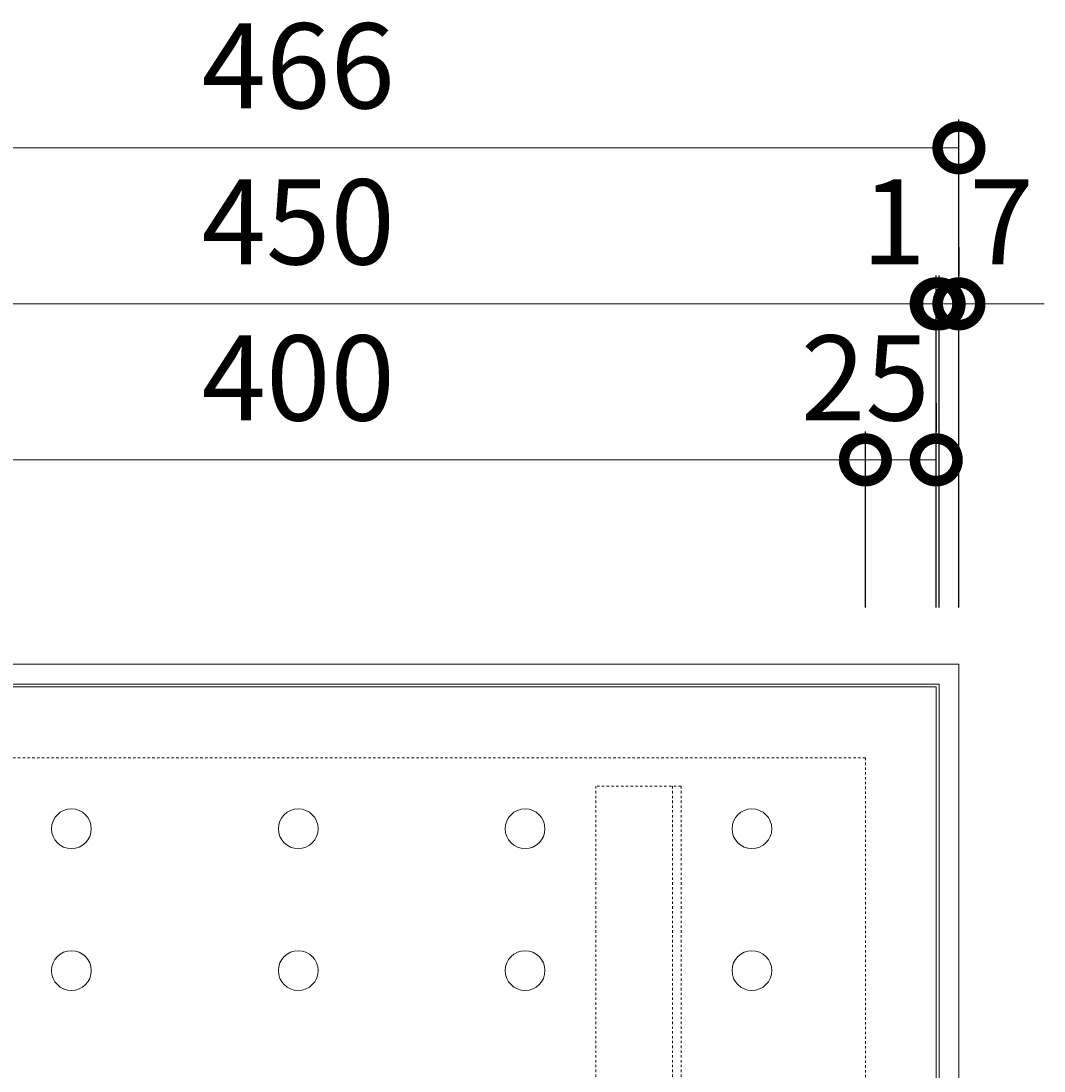
# Model space of a CAD drawing. Units: millimetres. Extents: x -682 to 257, y -80 to 1219.
# Drawn here: x -316 to 45, y 849 to 1219 of the extents above; entities that cross this region are included whole.
import ezdxf

# ---------------------------------------------------------------- set-up
doc = ezdxf.new("R2010")
doc.units = ezdxf.units.MM
doc.linetypes.add('点線（標準）', pattern=[1.693333, 0.846667, -0.846667])
for name, color, linetype in [('(K)受枠', 2, 'Continuous'), ('(K)蓋', 3, 'Continuous'), ('(K)補強材', 6, 'Continuous')]:
    doc.layers.add(name, color=color, linetype=linetype)
doc.styles.add('(K)MSゴシック', font='MS Gothic.ttf')
doc.dimstyles.new('KAD-1', dxfattribs={"dimtxt": 3, "dimasz": 3, "dimexe": 1, "dimexo": 2, "dimgap": 1, "dimtad": 1, "dimdec": 1, "dimdsep": 46, "dimtxsty": '(K)MSゴシック', "dimblk": 'DOTSMALL', "dimcen": 0, "dimclrd": 7, "dimclre": 256, "dimclrt": 2, "dimadec": 1, "dimazin": 2, "dimtfac": 1, "dimtdec": 1, "dimtmove": 0, "dimatfit": 3, "dimldrblk": 'DOTSMALL', "dimfxl": 1, "dimtfill": 1, "dimlwd": 9, "dimlwe": -1, "dimarcsym": 0})

# ---------------------------------------------------------------- blocks, each defined once
blk = doc.blocks.new('_DotSmall')
at = {"color": 0, "linetype": 'ByBlock', "const_width": 0.5}
blk.add_lwpolyline([(-0.0625, 0, 1), (0.0625, 0, 1)], format="xyb", close=True, dxfattribs=at)
blk = doc.blocks.new('*D35')
at = {"transparency": 16777216}
for p, q in [((-451, 1012.08), (-451, 1184.08)), ((15, 1012.08), (15, 1184.08))]:
    blk.add_line(p, q, dxfattribs=at)
at = {"color": 7, "lineweight": 9, "transparency": 16777216}
blk.add_line((15, 1174.08), (-451, 1174.08), dxfattribs=at)
at = {"layer": 'Defpoints', "color": 0, "transparency": 16777216}
for p in [(-451, 1174.08), (-451, 992.08), (15, 992.08)]:
    blk.add_point(p, dxfattribs=at)
at = {"color": 7, "lineweight": 9, "transparency": 16777216, "xscale": 30, "yscale": 30, "zscale": 30, "rotation": 180}
blk.add_blockref('_DotSmall', (-451, 1174.08), dxfattribs=at)
at = {"color": 7, "lineweight": 9, "transparency": 16777216, "xscale": 30, "yscale": 30, "zscale": 30}
blk.add_blockref('_DotSmall', (15, 1174.08), dxfattribs=at)
at = {"color": 2, "transparency": 16777216, "insert": (-218, 1199.08), "char_height": 30, "attachment_point": 5, "style": '(K)MSゴシック', "bg_fill": 3, "box_fill_scale": 1.1, "bg_fill_color": 256, "bg_fill_true_color": 13158600, "bg_fill_transparency": 0}
blk.add_mtext('466', dxfattribs=at)
blk = doc.blocks.new('*D36')
at = {"transparency": 16777216}
for p, q in [((15, 1139.08), (15, 1129.08)), ((8, 1012.08), (8, 1129.08))]:
    blk.add_line(p, q, dxfattribs=at)
at = {"color": 7, "lineweight": 9, "transparency": 16777216}
for p, q in [((8, 1119.08), (-22, 1119.08)), ((15, 1119.08), (8, 1119.08)), ((15, 1119.08), (45, 1119.08))]:
    blk.add_line(p, q, dxfattribs=at)
at = {"layer": 'Defpoints', "color": 0, "transparency": 16777216}
for p in [(8, 1119.08), (15, 1119.08), (8, 992.08)]:
    blk.add_point(p, dxfattribs=at)
at = {"color": 7, "lineweight": 9, "transparency": 16777216, "xscale": 30, "yscale": 30, "zscale": 30}
blk.add_blockref('_DotSmall', (8, 1119.08), dxfattribs=at)
at = {"color": 7, "lineweight": 9, "transparency": 16777216, "xscale": 30, "yscale": 30, "zscale": 30, "rotation": 180}
blk.add_blockref('_DotSmall', (15, 1119.08), dxfattribs=at)
at = {"color": 2, "transparency": 16777216, "insert": (30, 1144.08), "char_height": 30, "attachment_point": 5, "style": '(K)MSゴシック', "bg_fill": 3, "box_fill_scale": 1.1, "bg_fill_color": 256, "bg_fill_true_color": 13158600, "bg_fill_transparency": 0}
blk.add_mtext('7', dxfattribs=at)
blk = doc.blocks.new('*D37')
at = {"transparency": 16777216}
for p, q in [((7, 1012.08), (7, 1129.08)), ((8, 1012.08), (8, 1129.08))]:
    blk.add_line(p, q, dxfattribs=at)
at = {"color": 7, "lineweight": 9, "transparency": 16777216}
for p, q in [((7, 1119.08), (-23, 1119.08)), ((8, 1119.08), (7, 1119.08)), ((8, 1119.08), (38, 1119.08))]:
    blk.add_line(p, q, dxfattribs=at)
at = {"layer": 'Defpoints', "color": 0, "transparency": 16777216}
for p in [(7, 1119.08), (7, 992.08), (8, 992.08)]:
    blk.add_point(p, dxfattribs=at)
at = {"color": 7, "lineweight": 9, "transparency": 16777216, "xscale": 30, "yscale": 30, "zscale": 30}
blk.add_blockref('_DotSmall', (7, 1119.08), dxfattribs=at)
at = {"color": 7, "lineweight": 9, "transparency": 16777216, "xscale": 30, "yscale": 30, "zscale": 30, "rotation": 180}
blk.add_blockref('_DotSmall', (8, 1119.08), dxfattribs=at)
at = {"color": 2, "transparency": 16777216, "insert": (-8, 1144.08), "char_height": 30, "attachment_point": 5, "style": '(K)MSゴシック', "bg_fill": 3, "box_fill_scale": 1.1, "bg_fill_color": 256, "bg_fill_true_color": 13158600, "bg_fill_transparency": 0}
blk.add_mtext('1', dxfattribs=at)
blk = doc.blocks.new('*D38')
at = {"transparency": 16777216}
for p, q in [((-443, 1012.08), (-443, 1129.08)), ((7, 1012.08), (7, 1129.08))]:
    blk.add_line(p, q, dxfattribs=at)
at = {"color": 7, "lineweight": 9, "transparency": 16777216}
blk.add_line((7, 1119.08), (-443, 1119.08), dxfattribs=at)
at = {"layer": 'Defpoints', "color": 0, "transparency": 16777216}
for p in [(-443, 1119.08), (-443, 992.08), (7, 992.08)]:
    blk.add_point(p, dxfattribs=at)
at = {"color": 7, "lineweight": 9, "transparency": 16777216, "xscale": 30, "yscale": 30, "zscale": 30, "rotation": 180}
blk.add_blockref('_DotSmall', (-443, 1119.08), dxfattribs=at)
at = {"color": 7, "lineweight": 9, "transparency": 16777216, "xscale": 30, "yscale": 30, "zscale": 30}
blk.add_blockref('_DotSmall', (7, 1119.08), dxfattribs=at)
at = {"color": 2, "transparency": 16777216, "insert": (-218, 1144.08), "char_height": 30, "attachment_point": 5, "style": '(K)MSゴシック', "bg_fill": 3, "box_fill_scale": 1.1, "bg_fill_color": 256, "bg_fill_true_color": 13158600, "bg_fill_transparency": 0}
blk.add_mtext('450', dxfattribs=at)
blk = doc.blocks.new('*D23')
at = {"transparency": 16777216}
for p, q in [((7, 1084.08), (7, 1074.08)), ((-18, 1012.08), (-18, 1074.08))]:
    blk.add_line(p, q, dxfattribs=at)
at = {"color": 7, "lineweight": 9, "transparency": 16777216}
blk.add_line((7, 1064.08), (-18, 1064.08), dxfattribs=at)
at = {"layer": 'Defpoints', "color": 0, "transparency": 16777216}
for p in [(-18, 1064.08), (7, 1064.08), (-18, 992.08)]:
    blk.add_point(p, dxfattribs=at)
at = {"color": 7, "lineweight": 9, "transparency": 16777216, "xscale": 30, "yscale": 30, "zscale": 30, "rotation": 180}
blk.add_blockref('_DotSmall', (-18, 1064.08), dxfattribs=at)
at = {"color": 7, "lineweight": 9, "transparency": 16777216, "xscale": 30, "yscale": 30, "zscale": 30}
blk.add_blockref('_DotSmall', (7, 1064.08), dxfattribs=at)
at = {"color": 2, "transparency": 16777216, "insert": (-18, 1089.08), "char_height": 30, "attachment_point": 5, "style": '(K)MSゴシック', "bg_fill": 3, "box_fill_scale": 1.1, "bg_fill_color": 256, "bg_fill_true_color": 13158600, "bg_fill_transparency": 0}
blk.add_mtext('25', dxfattribs=at)
blk = doc.blocks.new('*D24')
at = {"transparency": 16777216}
for p, q in [((-418, 1012.08), (-418, 1074.08)), ((-18, 1012.08), (-18, 1074.08))]:
    blk.add_line(p, q, dxfattribs=at)
at = {"color": 7, "lineweight": 9, "transparency": 16777216}
blk.add_line((-18, 1064.08), (-418, 1064.08), dxfattribs=at)
at = {"layer": 'Defpoints', "color": 0, "transparency": 16777216}
for p in [(-418, 1064.08), (-418, 992.08), (-18, 992.08)]:
    blk.add_point(p, dxfattribs=at)
at = {"color": 7, "lineweight": 9, "transparency": 16777216, "xscale": 30, "yscale": 30, "zscale": 30, "rotation": 180}
blk.add_blockref('_DotSmall', (-418, 1064.08), dxfattribs=at)
at = {"color": 7, "lineweight": 9, "transparency": 16777216, "xscale": 30, "yscale": 30, "zscale": 30}
blk.add_blockref('_DotSmall', (-18, 1064.08), dxfattribs=at)
at = {"color": 2, "transparency": 16777216, "insert": (-218, 1089.08), "char_height": 30, "attachment_point": 5, "style": '(K)MSゴシック', "bg_fill": 3, "box_fill_scale": 1.1, "bg_fill_color": 256, "bg_fill_true_color": 13158600, "bg_fill_transparency": 0}
blk.add_mtext('400', dxfattribs=at)

msp = doc.modelspace()

# ---------------------------------------------------------------- linework, layer by layer
at = {"layer": '(K)受枠', "color": 2, "linetype": 'Continuous', "lineweight": 9}
for p, q in [((15, 992.08), (-451, 992.08)), ((15, 992.08), (15, 526.08)), ((8, 985.08), (-444, 985.08)), ((8, 985.08), (8, 533.08))]:
    msp.add_line(p, q, dxfattribs=at)
at = {"layer": '(K)受枠', "color": 2, "linetype": '点線（標準）', "lineweight": 9}
for q in [(-418, 959.08), (-18, 559.08)]:
    msp.add_line((-18, 959.08), q, dxfattribs=at)
at = {"layer": '(K)蓋', "color": 3, "linetype": 'Continuous', "lineweight": 9}
for q in [(-443, 984.08), (7, 534.08)]:
    msp.add_line((7, 984.08), q, dxfattribs=at)
for centre in [(-298, 934.08), (-218, 934.08), (-138, 934.08), (-58, 934.08), (-298, 884.08), (-218, 884.08), (-138, 884.08), (-58, 884.08)]:
    msp.add_circle(centre, 7, dxfattribs=at)
at = {"layer": '(K)補強材', "color": 6, "linetype": '点線（標準）', "lineweight": 9}
for p, q in [((-113, 949.08), (-113, 569.08)), ((-83, 949.08), (-113, 949.08)), ((-86, 949.08), (-86, 569.08)), ((-83, 949.08), (-83, 569.08))]:
    msp.add_line(p, q, dxfattribs=at)

# ---------------------------------------------------------------- next in the draw order: dimensions: what is measured, and where the dimension line sits
dim = msp.add_linear_dim(base=(-451, 1174.08), p1=(15, 992.08), p2=(-451, 992.08), dimstyle='KAD-1')
dim.commit()
dim.dimension.update_dxf_attribs({"geometry": '*D35', "text_midpoint": (-218, 1199.08)})

# ---------------------------------------------------------------- next in the draw order: dimensions: what is measured, and where the dimension line sits
dim = msp.add_linear_dim(base=(8, 1119.08), p1=(15, 1119.08), p2=(8, 992.08), dimstyle='KAD-1', override={"dimtmove": 1})
dim.commit()
dim.dimension.update_dxf_attribs({"geometry": '*D36', "text_midpoint": (30, 1119.08), "dimtype": 160})

# ---------------------------------------------------------------- next in the draw order: dimensions: what is measured, and where the dimension line sits
dim = msp.add_linear_dim(base=(7, 1119.08), p1=(8, 992.08), p2=(7, 992.08), dimstyle='KAD-1', override={"dimtmove": 1})
dim.commit()
dim.dimension.update_dxf_attribs({"geometry": '*D37', "text_midpoint": (-8, 1119.08), "dimtype": 160})

# ---------------------------------------------------------------- next in the draw order: dimensions: what is measured, and where the dimension line sits
dim = msp.add_linear_dim(base=(-443, 1119.08), p1=(7, 992.08), p2=(-443, 992.08), dimstyle='KAD-1')
dim.commit()
dim.dimension.update_dxf_attribs({"geometry": '*D38', "text_midpoint": (-218, 1144.08)})

# ---------------------------------------------------------------- next in the draw order: dimensions: what is measured, and where the dimension line sits
dim = msp.add_linear_dim(base=(-18, 1064.08), p1=(7, 1064.08), p2=(-18, 992.08), dimstyle='KAD-1', override={"dimtmove": 1})
dim.commit()
dim.dimension.update_dxf_attribs({"geometry": '*D23', "text_midpoint": (-18, 1064.08), "dimtype": 160})

# ---------------------------------------------------------------- next in the draw order: dimensions: what is measured, and where the dimension line sits
dim = msp.add_linear_dim(base=(-418, 1064.08), p1=(-18, 992.08), p2=(-418, 992.08), dimstyle='KAD-1')
dim.commit()
dim.dimension.update_dxf_attribs({"geometry": '*D24', "text_midpoint": (-218, 1089.08)})

doc.saveas('drawing.dxf')
